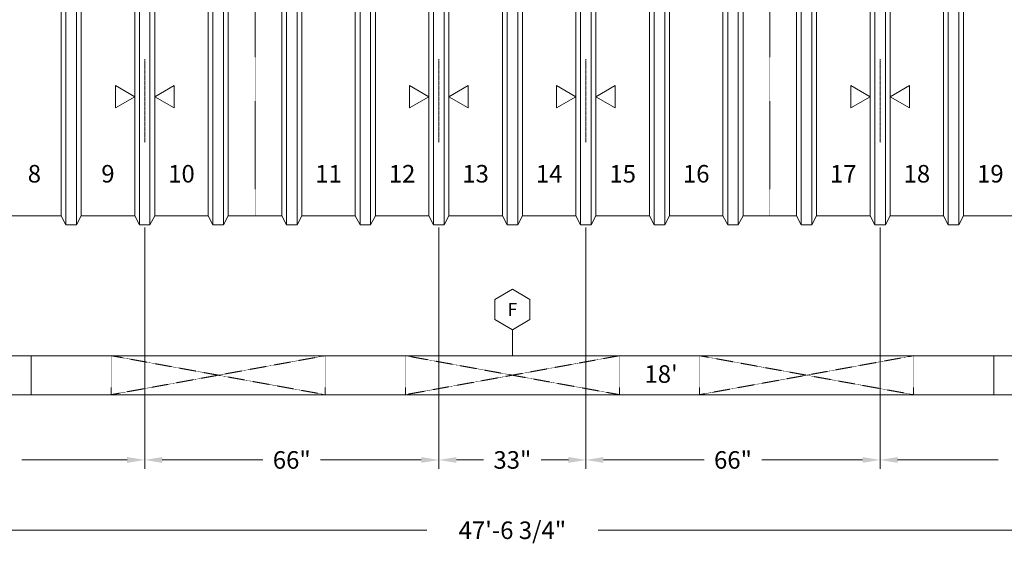
# Model space of a CAD drawing. Units: millimetres. Extents: x 107327 to 124667, y -49285 to -42256.
# Drawn here: x 112929 to 118540, y -49285 to -46300 of the extents above; entities that cross this region are included whole.
import ezdxf
from ezdxf.enums import TextEntityAlignment as Align

# ---------------------------------------------------------------- set-up
doc = ezdxf.new("R2010")
doc.units = ezdxf.units.MM
doc.header["$LTSCALE"] = 0.2
doc.linetypes.add('CENTER', pattern=[50.8, 31.75, -6.35, 6.35, -6.35])
doc.linetypes.add('HIDDEN', pattern=[9.525, 6.35, -3.175])
doc.layers.get('0').update_dxf_attribs({"lineweight": 0})
doc.styles.add('ZCL-Notes', font='simplex.shx', dxfattribs={"height": 2})

# ---------------------------------------------------------------- blocks, each defined once
blk = doc.blocks.new('BOM BALLOON 6')
at = {"transparency": 16777216}
blk.add_lwpolyline([(0, 2.31), (-2, 1.15), (-2, -1.15), (0, -2.31), (2, -1.15), (2, 1.15)], close=True, dxfattribs=at)
at = {"transparency": 16777216, "style": 'ZCL-Notes'}
blk.add_attdef('TAGNUMBER', text='', height=1.5, dxfattribs=at).set_placement((0, 0), align=Align.MIDDLE_CENTER)

msp = doc.modelspace()

# ---------------------------------------------------------------- linework, layer by layer
for p, q in [((113192.2, -47469.7), (113192.2, -44320.1)), ((113252.5, -44320.1), (113252.5, -47469.7)), ((113611.3, -47469.7), (113611.3, -44320.1)), ((113671.6, -44320.1), (113671.6, -47469.7)), ((114030.4, -47469.7), (114030.4, -44320.1)), ((114090.7, -44320.1), (114090.7, -47469.7)), ((114449.5, -47469.7), (114449.5, -44320.1)), ((114509.8, -44320.1), (114509.8, -47469.7)), ((114868.6, -47469.7), (114868.6, -44320.1)), ((114928.9, -44320.1), (114928.9, -47469.7)), ((115287.7, -47469.7), (115287.7, -44320.1)), ((115348, -44320.1), (115348, -47469.7)), ((115706.8, -47469.7), (115706.8, -44320.1)), ((115767.1, -44320.1), (115767.1, -47469.7)), ((116125.9, -47469.7), (116125.9, -44320.1)), ((116186.2, -44320.1), (116186.2, -47469.7)), ((116545, -47469.7), (116545, -44320.1)), ((116605.3, -44320.1), (116605.3, -47469.7)), ((116964.1, -47469.7), (116964.1, -44320.1)), ((117024.4, -44320.1), (117024.4, -47469.7)), ((117383.2, -47469.7), (117383.2, -44320.1)), ((117443.5, -44320.1), (117443.5, -47469.7)), ((117802.3, -47469.7), (117802.3, -44320.1)), ((117862.6, -44320.1), (117862.6, -47469.7)), ((118221.4, -47469.7), (118221.4, -44320.1)), ((118281.7, -44320.1), (118281.7, -47469.7)), ((113165.2, -47418.9), (113165.2, -44370.9)), ((113279.5, -44370.9), (113279.5, -47418.9)), ((113584.3, -47418.9), (113584.3, -44370.9)), ((113698.6, -44370.9), (113698.6, -47418.9)), ((114003.4, -47418.9), (114003.4, -44370.9)), ((114117.7, -44370.9), (114117.7, -47418.9)), ((114422.5, -47418.9), (114422.5, -44370.9)), ((114536.8, -44370.9), (114536.8, -47418.9)), ((114841.6, -47418.9), (114841.6, -44370.9)), ((114955.9, -44370.9), (114955.9, -47418.9)), ((115260.7, -47418.9), (115260.7, -44370.9)), ((115375, -44370.9), (115375, -47418.9)), ((115679.8, -47418.9), (115679.8, -44370.9)), ((115794.1, -44370.9), (115794.1, -47418.9)), ((116098.9, -47418.9), (116098.9, -44370.9)), ((116213.2, -44370.9), (116213.2, -47418.9)), ((116518, -47418.9), (116518, -44370.9)), ((116632.3, -44370.9), (116632.3, -47418.9)), ((116937.1, -47418.9), (116937.1, -44370.9)), ((117051.4, -44370.9), (117051.4, -47418.9)), ((117356.2, -47418.9), (117356.2, -44370.9)), ((117470.5, -44370.9), (117470.5, -47418.9)), ((117775.3, -47418.9), (117775.3, -44370.9)), ((117889.6, -44370.9), (117889.6, -47418.9)), ((118194.4, -47418.9), (118194.4, -44370.9)), ((118308.7, -44370.9), (118308.7, -47418.9)), ((113474.3, -46675.6), (113474.3, -46802.6)), ((113584.3, -46739.1), (113474.3, -46675.6)), ((113698.6, -46739.1), (113808.6, -46675.6)), ((113808.6, -46675.6), (113808.6, -46802.6)), ((115150.7, -46675.6), (115150.7, -46802.6)), ((115260.7, -46739.1), (115150.7, -46675.6)), ((115375, -46739.1), (115485, -46675.6)), ((115485, -46675.6), (115485, -46802.6)), ((115988.9, -46675.6), (115988.9, -46802.6)), ((116098.9, -46739.1), (115988.9, -46675.6)), ((116213.2, -46739.1), (116323.2, -46675.6)), ((116323.2, -46675.6), (116323.2, -46802.6)), ((117665.3, -46675.6), (117665.3, -46802.6)), ((117775.3, -46739.1), (117665.3, -46675.6)), ((117889.6, -46739.1), (117999.6, -46675.6)), ((117999.6, -46675.6), (117999.6, -46802.6)), ((113584.3, -46739.1), (113474.3, -46802.6)), ((113698.6, -46739.1), (113808.6, -46802.6)), ((115260.7, -46739.1), (115150.7, -46802.6)), ((115375, -46739.1), (115485, -46802.6)), ((116098.9, -46739.1), (115988.9, -46802.6)), ((116213.2, -46739.1), (116323.2, -46802.6)), ((117775.3, -46739.1), (117665.3, -46802.6)), ((117889.6, -46739.1), (117999.6, -46802.6)), ((112860.4, -47418.9), (113165.2, -47418.9)), ((113192.2, -47469.7), (113165.2, -47418.9)), ((113252.5, -47469.7), (113192.2, -47469.7)), ((113279.5, -47418.9), (113252.5, -47469.7)), ((113279.5, -47418.9), (113584.3, -47418.9)), ((113611.3, -47469.7), (113584.3, -47418.9)), ((113671.6, -47469.7), (113611.3, -47469.7)), ((113698.6, -47418.9), (113671.6, -47469.7)), ((113698.6, -47418.9), (114003.4, -47418.9)), ((114030.4, -47469.7), (114003.4, -47418.9)), ((114090.7, -47469.7), (114030.4, -47469.7)), ((114117.7, -47418.9), (114090.7, -47469.7)), ((114117.7, -47418.9), (114422.5, -47418.9)), ((114449.5, -47469.7), (114422.5, -47418.9)), ((114509.8, -47469.7), (114449.5, -47469.7)), ((114536.8, -47418.9), (114509.8, -47469.7)), ((114536.8, -47418.9), (114841.6, -47418.9)), ((114868.6, -47469.7), (114841.6, -47418.9)), ((114928.9, -47469.7), (114868.6, -47469.7)), ((114955.9, -47418.9), (114928.9, -47469.7)), ((114955.9, -47418.9), (115260.7, -47418.9)), ((115287.7, -47469.7), (115260.7, -47418.9)), ((115348, -47469.7), (115287.7, -47469.7)), ((115375, -47418.9), (115348, -47469.7)), ((115375, -47418.9), (115679.8, -47418.9)), ((115706.8, -47469.7), (115679.8, -47418.9)), ((115767.1, -47469.7), (115706.8, -47469.7)), ((115794.1, -47418.9), (115767.1, -47469.7)), ((115794.1, -47418.9), (116098.9, -47418.9)), ((116125.9, -47469.7), (116098.9, -47418.9)), ((116186.2, -47469.7), (116125.9, -47469.7)), ((116213.2, -47418.9), (116186.2, -47469.7)), ((116213.2, -47418.9), (116518, -47418.9)), ((116545, -47469.7), (116518, -47418.9)), ((116605.3, -47469.7), (116545, -47469.7)), ((116632.3, -47418.9), (116605.3, -47469.7)), ((116632.3, -47418.9), (116937.1, -47418.9)), ((116964.1, -47469.7), (116937.1, -47418.9)), ((117024.4, -47469.7), (116964.1, -47469.7)), ((117051.4, -47418.9), (117024.4, -47469.7)), ((117051.4, -47418.9), (117356.2, -47418.9)), ((117383.2, -47469.7), (117356.2, -47418.9)), ((117443.5, -47469.7), (117383.2, -47469.7)), ((117470.5, -47418.9), (117443.5, -47469.7)), ((117470.5, -47418.9), (117775.3, -47418.9)), ((117802.3, -47469.7), (117775.3, -47418.9)), ((117862.6, -47469.7), (117802.3, -47469.7)), ((117889.6, -47418.9), (117862.6, -47469.7)), ((117889.6, -47418.9), (118194.4, -47418.9)), ((118221.4, -47469.7), (118194.4, -47418.9)), ((118281.7, -47469.7), (118221.4, -47469.7)), ((118308.7, -47418.9), (118281.7, -47469.7)), ((118308.7, -47418.9), (118613.5, -47418.9)), ((113641.4, -47484.7), (113641.4, -48859.8)), ((113641.4, -47484.7), (113641.4, -48859.8)), ((115317.8, -47484.7), (115317.8, -48859.8)), ((115317.8, -47484.7), (115317.8, -48859.8)), ((116156, -47484.7), (116156, -48859.8)), ((116156, -47484.7), (116156, -48859.8)), ((117832.4, -47484.7), (117832.4, -48859.8)), ((117832.4, -47484.7), (117832.4, -48859.8)), ((115736.9, -48067.5), (115736.9, -48215.5)), ((108726.5, -48215.5), (112993.7, -48215.5)), ((112993.7, -48215.5), (118480.1, -48215.5)), ((112993.7, -48215.5), (112993.7, -48437.7)), ((118480.1, -48215.5), (118480.1, -48437.7)), ((118480.1, -48215.5), (122747.3, -48215.5)), ((108726.5, -48437.7), (112993.7, -48437.7)), ((112993.7, -48437.7), (118480.1, -48437.7)), ((118480.1, -48437.7), (122747.3, -48437.7)), ((113541.4, -48809.8), (112941.3, -48809.8)), ((113741.4, -48809.8), (114315.4, -48809.8)), ((115217.8, -48809.8), (114643.9, -48809.8)), ((115417.8, -48809.8), (115572.7, -48809.8)), ((116056, -48809.8), (115901.2, -48809.8)), ((116256, -48809.8), (116830, -48809.8)), ((117732.4, -48809.8), (117158.5, -48809.8)), ((117932.4, -48809.8), (118506.4, -48809.8)), ((108588.4, -49210.6), (115248.8, -49210.6)), ((122885.5, -49210.6), (116225, -49210.6))]:
    msp.add_line(p, q)
at = {"linetype": 'HIDDEN'}
for p, q in [((114270.1, -47418.9), (114270.1, -44370.9)), ((117203.8, -47418.9), (117203.8, -44370.9)), ((113450.9, -48215.5), (114670.1, -48437.7)), ((114670.1, -48215.5), (113450.9, -48437.7)), ((113450.9, -48215.5), (113450.9, -48437.7)), ((114670.1, -48215.5), (114670.1, -48437.7)), ((115127.3, -48215.5), (115127.3, -48437.7)), ((115127.3, -48215.5), (116346.5, -48437.7)), ((116346.5, -48215.5), (115127.3, -48437.7)), ((116346.5, -48215.5), (116346.5, -48437.7)), ((116803.7, -48215.5), (116803.7, -48437.7)), ((116803.7, -48215.5), (118022.9, -48437.7)), ((118022.9, -48215.5), (116803.7, -48437.7)), ((118022.9, -48215.5), (118022.9, -48437.7))]:
    msp.add_line(p, q, dxfattribs=at)
at = {"linetype": 'CENTER'}
for p, q in [((113641.4, -46524.7), (113641.4, -47001.5)), ((115317.8, -46524.7), (115317.8, -47001.5)), ((116156, -46524.7), (116156, -47001.5)), ((117832.4, -46524.7), (117832.4, -47001.5))]:
    msp.add_line(p, q, dxfattribs=at)
for points in [[(113541.4, -48793.1), (113541.4, -48826.4), (113641.4, -48809.8)], [(113741.4, -48793.1), (113741.4, -48826.4), (113641.4, -48809.8)], [(115217.8, -48793.1), (115217.8, -48826.4), (115317.8, -48809.8)], [(115417.8, -48793.1), (115417.8, -48826.4), (115317.8, -48809.8)], [(116056, -48793.1), (116056, -48826.4), (116156, -48809.8)], [(116256, -48793.1), (116256, -48826.4), (116156, -48809.8)], [(117732.4, -48793.1), (117732.4, -48826.4), (117832.4, -48809.8)], [(117932.4, -48793.1), (117932.4, -48826.4), (117832.4, -48809.8)]]:
    msp.add_solid(points)

# ---------------------------------------------------------------- block references
at = {"xscale": 50.00000000000001, "yscale": 50.00000000000001, "zscale": 50.00000000000001}
msp.add_blockref('BOM BALLOON 6', (115736.9, -47952.1), dxfattribs=at).add_auto_attribs({'TAGNUMBER': 'F'})

# ---------------------------------------------------------------- texts
at = {"style": 'ZCL-Notes'}
for s, p in [('8', (113012.8, -47178.3)), ('9', (113431.9, -47178.3)), ('10', (113851, -47178.3)), ('11', (114689.2, -47178.3)), ('12', (115108.3, -47178.3)), ('13', (115527.4, -47178.3)), ('14', (115946.5, -47178.3)), ('15', (116365.6, -47178.3)), ('16', (116784.7, -47178.3)), ('17', (117622.9, -47178.3)), ('18', (118042, -47178.3)), ('19', (118461.1, -47178.3)), ("18'", (116584.3, -48320))]:
    msp.add_text(s, height=100, dxfattribs=at).set_placement(p, align=Align.MIDDLE_CENTER)
at = {"char_height": 100, "attachment_point": 5, "style": 'ZCL-Notes', "bg_fill": 3, "box_fill_scale": 1.1, "bg_fill_color": 256, "bg_fill_true_color": 13158600, "bg_fill_transparency": 0}
for s, insert in [('\\A1;66"', (114479.6, -48809.8)), ('\\A1;33"', (115736.9, -48809.8)), ('\\A1;66"', (116994.2, -48809.8)), ('\\A1;47\'-6 3/4"', (115736.9, -49210.6))]:
    msp.add_mtext(s, dxfattribs=dict(at, insert=insert))

doc.saveas('drawing.dxf')
